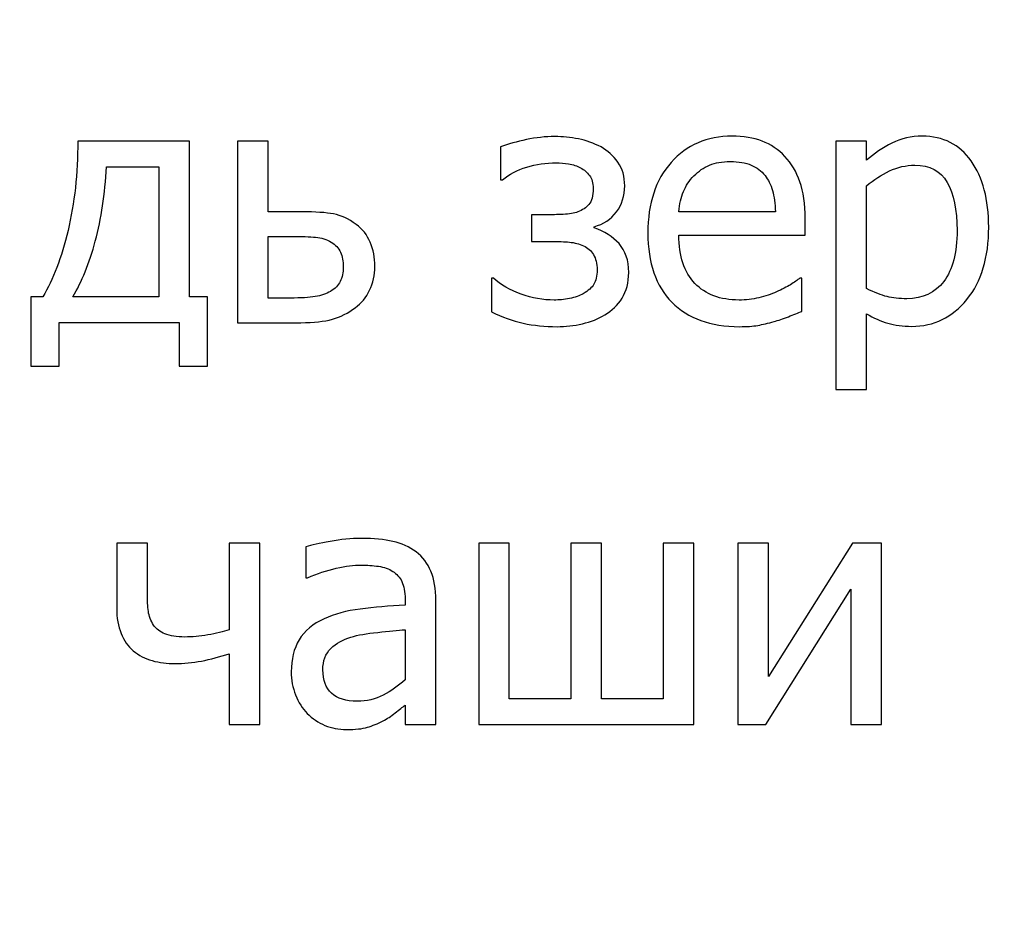
# Model space of a CAD drawing. Units: millimetres. Extents: x -5749 to 5750, y -3610 to 3610.
# Drawn here: x 4523 to 4745, y -2926 to -2723 of the extents above; entities that cross this region are included whole.
import ezdxf

# ---------------------------------------------------------------- set-up
doc = ezdxf.new("R2010")
doc.units = ezdxf.units.MM
doc.header["$MEASUREMENT"] = 0
doc.layers.add('009', color=7, linetype='Continuous')

msp = doc.modelspace()

# ---------------------------------------------------------------- linework, layer by layer
at = {"layer": '009', "color": 51, "lineweight": 9}
msp.add_open_spline([(5749.7025, -3610.1353), (5749.7025, -3610.1353), (-5749.4286, -3610.1353), (-5749.4286, -3610.1353), (-5749.4286, -3610.1353), (-5749.4286, -3610.1353), (-5749.4286, 3610.0233), (-5749.4286, 3610.0233), (-5749.4286, 3610.0233), (-5749.4286, 3610.0233), (5749.7025, 3610.0233), (5749.7025, 3610.0233), (5749.7025, 3610.0233), (5749.7025, 3610.0233), (5749.7025, -3610.1353), (5749.7025, -3610.1353)], degree=3, knots=[0, 0, 0, 0, 0.2, 0.2, 0.2, 0.2, 0.4, 0.4, 0.4, 0.4, 0.6, 0.6, 0.6, 0.6, 1, 1, 1, 1], dxfattribs=at)
at = {"layer": '009'}
for points, knots in [([(4565.4095, -2801.4953), (4565.4095, -2801.4953), (4559.0345, -2801.4953), (4559.0345, -2801.4953), (4559.0345, -2801.4953), (4559.0345, -2801.4953), (4559.0345, -2791.5953), (4559.0345, -2791.5953), (4559.0345, -2791.5953), (4559.0345, -2791.5953), (4532.0345, -2791.5953), (4532.0345, -2791.5953), (4532.0345, -2791.5953), (4532.0345, -2791.5953), (4532.0345, -2801.4953), (4532.0345, -2801.4953), (4532.0345, -2801.4953), (4532.0345, -2801.4953), (4525.6595, -2801.4953), (4525.6595, -2801.4953), (4525.6595, -2801.4953), (4525.6595, -2801.4953), (4525.6595, -2785.8203), (4525.6595, -2785.8203), (4525.6595, -2785.8203), (4525.6595, -2785.8203), (4528.3595, -2785.8203), (4528.3595, -2785.8203), (4528.3595, -2785.8203), (4530.672, -2782.0078), (4532.5595, -2777.0453), (4534.0345, -2770.9078), (4534.0345, -2770.9078), (4535.497, -2764.7703), (4536.2345, -2758.0703), (4536.2345, -2750.7953), (4536.2345, -2750.7953), (4536.2345, -2750.7953), (4561.3595, -2750.7953), (4561.3595, -2750.7953), (4561.3595, -2750.7953), (4561.3595, -2750.7953), (4561.3595, -2785.8203), (4561.3595, -2785.8203), (4561.3595, -2785.8203), (4561.3595, -2785.8203), (4565.4095, -2785.8203), (4565.4095, -2785.8203), (4565.4095, -2785.8203), (4565.4095, -2785.8203), (4565.4095, -2801.4953), (4565.4095, -2801.4953)], [0, 0, 0, 0, 0.07142857, 0.07142857, 0.07142857, 0.07142857, 0.14285714, 0.14285714, 0.14285714, 0.14285714, 0.21428571, 0.21428571, 0.21428571, 0.21428571, 0.28571429, 0.28571429, 0.28571429, 0.28571429, 0.35714286, 0.35714286, 0.35714286, 0.35714286, 0.42857143, 0.42857143, 0.42857143, 0.42857143, 0.5, 0.5, 0.5, 0.5, 0.57142857, 0.57142857, 0.57142857, 0.57142857, 0.64285714, 0.64285714, 0.64285714, 0.64285714, 0.71428571, 0.71428571, 0.71428571, 0.71428571, 0.78571429, 0.78571429, 0.78571429, 0.78571429, 0.85714286, 0.85714286, 0.85714286, 0.85714286, 1, 1, 1, 1]), ([(4603.147, -2778.9953), (4603.147, -2780.9828), (4602.747, -2782.7703), (4601.9595, -2784.3828), (4601.9595, -2784.3828), (4601.1595, -2785.9953), (4600.0845, -2787.2953), (4598.722, -2788.2953), (4598.722, -2788.2953), (4597.1095, -2789.5203), (4595.3845, -2790.3828), (4593.5595, -2790.8953), (4593.5595, -2790.8953), (4591.722, -2791.4078), (4589.372, -2791.6703), (4586.4845, -2791.6703), (4586.4845, -2791.6703), (4586.4845, -2791.6703), (4572.172, -2791.6703), (4572.172, -2791.6703), (4572.172, -2791.6703), (4572.172, -2791.6703), (4572.172, -2750.7953), (4572.172, -2750.7953), (4572.172, -2750.7953), (4572.172, -2750.7953), (4579.072, -2750.7953), (4579.072, -2750.7953), (4579.072, -2750.7953), (4579.072, -2750.7953), (4579.072, -2766.6953), (4579.072, -2766.6953), (4579.072, -2766.6953), (4579.072, -2766.6953), (4586.6845, -2766.6953), (4586.6845, -2766.6953), (4586.6845, -2766.6953), (4589.7595, -2766.6953), (4592.1345, -2766.8578), (4593.8345, -2767.1703), (4593.8345, -2767.1703), (4595.5345, -2767.4828), (4597.222, -2768.2703), (4598.897, -2769.5203), (4598.897, -2769.5203), (4600.322, -2770.5703), (4601.3845, -2771.9078), (4602.0845, -2773.5453), (4602.0845, -2773.5453), (4602.797, -2775.1828), (4603.147, -2776.9953), (4603.147, -2778.9953)], [0, 0, 0, 0, 0.07142857, 0.07142857, 0.07142857, 0.07142857, 0.14285714, 0.14285714, 0.14285714, 0.14285714, 0.21428571, 0.21428571, 0.21428571, 0.21428571, 0.28571429, 0.28571429, 0.28571429, 0.28571429, 0.35714286, 0.35714286, 0.35714286, 0.35714286, 0.42857143, 0.42857143, 0.42857143, 0.42857143, 0.5, 0.5, 0.5, 0.5, 0.57142857, 0.57142857, 0.57142857, 0.57142857, 0.64285714, 0.64285714, 0.64285714, 0.64285714, 0.71428571, 0.71428571, 0.71428571, 0.71428571, 0.78571429, 0.78571429, 0.78571429, 0.78571429, 0.85714286, 0.85714286, 0.85714286, 0.85714286, 1, 1, 1, 1]), ([(4660.297, -2780.3328), (4660.297, -2782.6203), (4659.797, -2784.5578), (4658.797, -2786.1453), (4658.797, -2786.1453), (4657.797, -2787.7203), (4656.5095, -2788.9828), (4654.947, -2789.9078), (4654.947, -2789.9078), (4653.4595, -2790.8078), (4651.772, -2791.4703), (4649.8595, -2791.9078), (4649.8595, -2791.9078), (4647.9595, -2792.3453), (4646.0595, -2792.5703), (4644.147, -2792.5703), (4644.147, -2792.5703), (4641.472, -2792.5703), (4638.9345, -2792.3078), (4636.5345, -2791.7828), (4636.5345, -2791.7828), (4634.147, -2791.2578), (4631.7595, -2790.4203), (4629.397, -2789.2578), (4629.397, -2789.2578), (4629.397, -2789.2578), (4629.397, -2781.6203), (4629.397, -2781.6203), (4629.397, -2781.6203), (4629.397, -2781.6203), (4629.8345, -2781.6203), (4629.8345, -2781.6203), (4629.8345, -2781.6203), (4631.4845, -2783.1453), (4633.5595, -2784.3578), (4636.047, -2785.2453), (4636.047, -2785.2453), (4638.547, -2786.1328), (4641.0345, -2786.5703), (4643.5095, -2786.5703), (4643.5095, -2786.5703), (4644.5845, -2786.5703), (4645.722, -2786.4578), (4646.9595, -2786.2328), (4646.9595, -2786.2328), (4648.1845, -2785.9953), (4649.222, -2785.6453), (4650.072, -2785.1578), (4650.072, -2785.1578), (4651.1845, -2784.4828), (4651.9845, -2783.7578), (4652.4595, -2782.9953), (4652.4595, -2782.9953), (4652.9345, -2782.2203), (4653.172, -2781.1578), (4653.172, -2779.8078), (4653.172, -2779.8078), (4653.172, -2778.3578), (4652.897, -2777.1953), (4652.3595, -2776.3203), (4652.3595, -2776.3203), (4651.8095, -2775.4328), (4651.0595, -2774.7828), (4650.1095, -2774.3453), (4650.1095, -2774.3453), (4649.172, -2773.9078), (4648.1095, -2773.6453), (4646.9345, -2773.5328), (4646.9345, -2773.5328), (4645.7595, -2773.4203), (4644.5095, -2773.3703), (4643.197, -2773.3703), (4643.197, -2773.3703), (4643.197, -2773.3703), (4638.397, -2773.3703), (4638.397, -2773.3703), (4638.397, -2773.3703), (4638.397, -2773.3703), (4638.397, -2767.3703), (4638.397, -2767.3703), (4638.397, -2767.3703), (4638.397, -2767.3703), (4642.0595, -2767.3703), (4642.0595, -2767.3703), (4642.0595, -2767.3703), (4642.9845, -2767.3703), (4644.1345, -2767.3453), (4645.522, -2767.2828), (4645.522, -2767.2828), (4646.897, -2767.2203), (4647.997, -2767.0328), (4648.822, -2766.7078), (4648.822, -2766.7078), (4649.8595, -2766.3203), (4650.697, -2765.7703), (4651.322, -2765.0453), (4651.322, -2765.0453), (4651.9595, -2764.3328), (4652.272, -2763.1203), (4652.272, -2761.4078), (4652.272, -2761.4078), (4652.272, -2760.2203), (4652.0095, -2759.2578), (4651.472, -2758.5203), (4651.472, -2758.5203), (4650.9345, -2757.7953), (4650.272, -2757.2203), (4649.472, -2756.8078), (4649.472, -2756.8078), (4648.647, -2756.3703), (4647.747, -2756.0703), (4646.772, -2755.9078), (4646.772, -2755.9078), (4645.8095, -2755.7453), (4644.872, -2755.6703), (4643.972, -2755.6703), (4643.972, -2755.6703), (4641.672, -2755.6703), (4639.4595, -2755.9953), (4637.3345, -2756.6328), (4637.3345, -2756.6328), (4635.2095, -2757.2828), (4633.3845, -2758.2328), (4631.8595, -2759.4953), (4631.8595, -2759.4953), (4631.8595, -2759.4953), (4631.422, -2759.4953), (4631.422, -2759.4953), (4631.422, -2759.4953), (4631.422, -2759.4953), (4631.422, -2752.0578), (4631.422, -2752.0578), (4631.422, -2752.0578), (4633.172, -2751.4453), (4635.122, -2750.9078), (4637.2595, -2750.4453), (4637.2595, -2750.4453), (4639.3845, -2749.9828), (4641.522, -2749.7453), (4643.672, -2749.7453), (4643.672, -2749.7453), (4645.4095, -2749.7453), (4647.1595, -2749.9203), (4648.9595, -2750.2828), (4648.9595, -2750.2828), (4650.747, -2750.6328), (4652.447, -2751.2328), (4654.0595, -2752.0953), (4654.0595, -2752.0953), (4655.572, -2752.9203), (4656.8345, -2754.0703), (4657.8595, -2755.5203), (4657.8595, -2755.5203), (4658.8845, -2756.9828), (4659.397, -2758.7578), (4659.397, -2760.8703), (4659.397, -2760.8703), (4659.397, -2763.0953), (4658.772, -2765.0453), (4657.522, -2766.7203), (4657.522, -2766.7203), (4656.2595, -2768.3953), (4654.6095, -2769.4953), (4652.5345, -2770.0453), (4652.5345, -2770.0453), (4652.5345, -2770.0453), (4652.5345, -2770.2953), (4652.5345, -2770.2953), (4652.5345, -2770.2953), (4654.8095, -2771.0703), (4656.672, -2772.2703), (4658.122, -2773.8703), (4658.122, -2773.8703), (4659.572, -2775.4828), (4660.297, -2777.6328), (4660.297, -2780.3328)], [0, 0, 0, 0, 0.02222222, 0.02222222, 0.02222222, 0.02222222, 0.04444444, 0.04444444, 0.04444444, 0.04444444, 0.06666667, 0.06666667, 0.06666667, 0.06666667, 0.08888889, 0.08888889, 0.08888889, 0.08888889, 0.11111111, 0.11111111, 0.11111111, 0.11111111, 0.13333333, 0.13333333, 0.13333333, 0.13333333, 0.15555556, 0.15555556, 0.15555556, 0.15555556, 0.17777778, 0.17777778, 0.17777778, 0.17777778, 0.2, 0.2, 0.2, 0.2, 0.22222222, 0.22222222, 0.22222222, 0.22222222, 0.24444444, 0.24444444, 0.24444444, 0.24444444, 0.26666667, 0.26666667, 0.26666667, 0.26666667, 0.28888889, 0.28888889, 0.28888889, 0.28888889, 0.31111111, 0.31111111, 0.31111111, 0.31111111, 0.33333333, 0.33333333, 0.33333333, 0.33333333, 0.35555556, 0.35555556, 0.35555556, 0.35555556, 0.37777778, 0.37777778, 0.37777778, 0.37777778, 0.4, 0.4, 0.4, 0.4, 0.42222222, 0.42222222, 0.42222222, 0.42222222, 0.44444444, 0.44444444, 0.44444444, 0.44444444, 0.46666667, 0.46666667, 0.46666667, 0.46666667, 0.48888889, 0.48888889, 0.48888889, 0.48888889, 0.51111111, 0.51111111, 0.51111111, 0.51111111, 0.53333333, 0.53333333, 0.53333333, 0.53333333, 0.55555556, 0.55555556, 0.55555556, 0.55555556, 0.57777778, 0.57777778, 0.57777778, 0.57777778, 0.6, 0.6, 0.6, 0.6, 0.62222222, 0.62222222, 0.62222222, 0.62222222, 0.64444444, 0.64444444, 0.64444444, 0.64444444, 0.66666667, 0.66666667, 0.66666667, 0.66666667, 0.68888889, 0.68888889, 0.68888889, 0.68888889, 0.71111111, 0.71111111, 0.71111111, 0.71111111, 0.73333333, 0.73333333, 0.73333333, 0.73333333, 0.75555556, 0.75555556, 0.75555556, 0.75555556, 0.77777778, 0.77777778, 0.77777778, 0.77777778, 0.8, 0.8, 0.8, 0.8, 0.82222222, 0.82222222, 0.82222222, 0.82222222, 0.84444444, 0.84444444, 0.84444444, 0.84444444, 0.86666667, 0.86666667, 0.86666667, 0.86666667, 0.88888889, 0.88888889, 0.88888889, 0.88888889, 0.91111111, 0.91111111, 0.91111111, 0.91111111, 0.93333333, 0.93333333, 0.93333333, 0.93333333, 0.95555556, 0.95555556, 0.95555556, 0.95555556, 1, 1, 1, 1]), ([(4685.2345, -2792.5703), (4678.7095, -2792.5703), (4673.6345, -2790.7328), (4670.022, -2787.0703), (4670.022, -2787.0703), (4666.4095, -2783.4078), (4664.6095, -2778.1953), (4664.6095, -2771.4453), (4664.6095, -2771.4453), (4664.6095, -2764.7953), (4666.3595, -2759.5078), (4669.8595, -2755.5703), (4669.8595, -2755.5703), (4673.347, -2751.6328), (4677.922, -2749.6703), (4683.572, -2749.6703), (4683.572, -2749.6703), (4686.122, -2749.6703), (4688.372, -2750.0328), (4690.322, -2750.7703), (4690.322, -2750.7703), (4692.2845, -2751.4953), (4693.997, -2752.6453), (4695.4595, -2754.2078), (4695.4595, -2754.2078), (4696.9345, -2755.7703), (4698.0595, -2757.6703), (4698.8345, -2759.9328), (4698.8345, -2759.9328), (4699.622, -2762.1828), (4700.0095, -2764.9453), (4700.0095, -2768.2078), (4700.0095, -2768.2078), (4700.0095, -2768.2078), (4700.0095, -2771.9453), (4700.0095, -2771.9453), (4700.0095, -2771.9453), (4700.0095, -2771.9453), (4671.5845, -2771.9453), (4671.5845, -2771.9453), (4671.5845, -2771.9453), (4671.5845, -2776.6828), (4672.7845, -2780.3078), (4675.1845, -2782.8078), (4675.1845, -2782.8078), (4677.5845, -2785.3203), (4680.9095, -2786.5703), (4685.147, -2786.5703), (4685.147, -2786.5703), (4686.6595, -2786.5703), (4688.1595, -2786.3953), (4689.6095, -2786.0578), (4689.6095, -2786.0578), (4691.072, -2785.7203), (4692.3845, -2785.2703), (4693.5595, -2784.7328), (4693.5595, -2784.7328), (4694.8095, -2784.1703), (4695.872, -2783.6328), (4696.722, -2783.1078), (4696.722, -2783.1078), (4697.5845, -2782.5828), (4698.297, -2782.0828), (4698.8595, -2781.6203), (4698.8595, -2781.6203), (4698.8595, -2781.6203), (4699.2595, -2781.6203), (4699.2595, -2781.6203), (4699.2595, -2781.6203), (4699.2595, -2781.6203), (4699.2595, -2789.1328), (4699.2595, -2789.1328), (4699.2595, -2789.1328), (4698.447, -2789.4453), (4697.447, -2789.8453), (4696.247, -2790.3203), (4696.247, -2790.3203), (4695.047, -2790.7953), (4693.972, -2791.1703), (4693.022, -2791.4328), (4693.022, -2791.4328), (4691.672, -2791.7953), (4690.4595, -2792.0828), (4689.372, -2792.2828), (4689.372, -2792.2828), (4688.2845, -2792.4703), (4686.897, -2792.5703), (4685.2345, -2792.5703)], [0, 0, 0, 0, 0.04347826, 0.04347826, 0.04347826, 0.04347826, 0.08695652, 0.08695652, 0.08695652, 0.08695652, 0.13043478, 0.13043478, 0.13043478, 0.13043478, 0.17391304, 0.17391304, 0.17391304, 0.17391304, 0.2173913, 0.2173913, 0.2173913, 0.2173913, 0.26086957, 0.26086957, 0.26086957, 0.26086957, 0.30434783, 0.30434783, 0.30434783, 0.30434783, 0.34782609, 0.34782609, 0.34782609, 0.34782609, 0.39130435, 0.39130435, 0.39130435, 0.39130435, 0.43478261, 0.43478261, 0.43478261, 0.43478261, 0.47826087, 0.47826087, 0.47826087, 0.47826087, 0.52173913, 0.52173913, 0.52173913, 0.52173913, 0.56521739, 0.56521739, 0.56521739, 0.56521739, 0.60869565, 0.60869565, 0.60869565, 0.60869565, 0.65217391, 0.65217391, 0.65217391, 0.65217391, 0.69565217, 0.69565217, 0.69565217, 0.69565217, 0.73913043, 0.73913043, 0.73913043, 0.73913043, 0.7826087, 0.7826087, 0.7826087, 0.7826087, 0.82608696, 0.82608696, 0.82608696, 0.82608696, 0.86956522, 0.86956522, 0.86956522, 0.86956522, 0.91304348, 0.91304348, 0.91304348, 0.91304348, 1, 1, 1, 1]), ([(4741.3595, -2770.1703), (4741.3595, -2776.9703), (4739.722, -2782.3953), (4736.4595, -2786.4328), (4736.4595, -2786.4328), (4733.1845, -2790.4703), (4729.047, -2792.4953), (4724.047, -2792.4953), (4724.047, -2792.4953), (4722.022, -2792.4953), (4720.222, -2792.2578), (4718.647, -2791.7953), (4718.647, -2791.7953), (4717.0845, -2791.3328), (4715.472, -2790.6203), (4713.8345, -2789.6453), (4713.8345, -2789.6453), (4713.8345, -2789.6453), (4713.8345, -2806.7453), (4713.8345, -2806.7453), (4713.8345, -2806.7453), (4713.8345, -2806.7453), (4706.9345, -2806.7453), (4706.9345, -2806.7453), (4706.9345, -2806.7453), (4706.9345, -2806.7453), (4706.9345, -2750.7953), (4706.9345, -2750.7953), (4706.9345, -2750.7953), (4706.9345, -2750.7953), (4713.8345, -2750.7953), (4713.8345, -2750.7953), (4713.8345, -2750.7953), (4713.8345, -2750.7953), (4713.8345, -2755.0828), (4713.8345, -2755.0828), (4713.8345, -2755.0828), (4715.547, -2753.5453), (4717.4595, -2752.2578), (4719.547, -2751.2203), (4719.547, -2751.2203), (4721.647, -2750.1828), (4723.9345, -2749.6703), (4726.397, -2749.6703), (4726.397, -2749.6703), (4731.1095, -2749.6703), (4734.772, -2751.5203), (4737.4095, -2755.2328), (4737.4095, -2755.2328), (4740.047, -2758.9453), (4741.3595, -2763.9203), (4741.3595, -2770.1703)], [0, 0, 0, 0, 0.07142857, 0.07142857, 0.07142857, 0.07142857, 0.14285714, 0.14285714, 0.14285714, 0.14285714, 0.21428571, 0.21428571, 0.21428571, 0.21428571, 0.28571429, 0.28571429, 0.28571429, 0.28571429, 0.35714286, 0.35714286, 0.35714286, 0.35714286, 0.42857143, 0.42857143, 0.42857143, 0.42857143, 0.5, 0.5, 0.5, 0.5, 0.57142857, 0.57142857, 0.57142857, 0.57142857, 0.64285714, 0.64285714, 0.64285714, 0.64285714, 0.71428571, 0.71428571, 0.71428571, 0.71428571, 0.78571429, 0.78571429, 0.78571429, 0.78571429, 0.85714286, 0.85714286, 0.85714286, 0.85714286, 1, 1, 1, 1]), ([(4693.3345, -2766.6953), (4693.2845, -2764.8453), (4693.0595, -2763.2453), (4692.672, -2761.9078), (4692.672, -2761.9078), (4692.2845, -2760.5703), (4691.7095, -2759.4328), (4690.9845, -2758.5078), (4690.9845, -2758.5078), (4690.172, -2757.4953), (4689.1345, -2756.7078), (4687.872, -2756.1703), (4687.872, -2756.1703), (4686.6095, -2755.6328), (4685.047, -2755.3703), (4683.172, -2755.3703), (4683.172, -2755.3703), (4681.3345, -2755.3703), (4679.772, -2755.6453), (4678.4845, -2756.1953), (4678.4845, -2756.1953), (4677.197, -2756.7453), (4676.022, -2757.5328), (4674.972, -2758.5828), (4674.972, -2758.5828), (4673.9345, -2759.6578), (4673.1595, -2760.8453), (4672.6095, -2762.1453), (4672.6095, -2762.1453), (4672.072, -2763.4453), (4671.7345, -2764.9703), (4671.5845, -2766.6953), (4671.5845, -2766.6953), (4671.5845, -2766.6953), (4693.3345, -2766.6953), (4693.3345, -2766.6953)], [0, 0, 0, 0, 0.1, 0.1, 0.1, 0.1, 0.2, 0.2, 0.2, 0.2, 0.3, 0.3, 0.3, 0.3, 0.4, 0.4, 0.4, 0.4, 0.5, 0.5, 0.5, 0.5, 0.6, 0.6, 0.6, 0.6, 0.7, 0.7, 0.7, 0.7, 0.8, 0.8, 0.8, 0.8, 1, 1, 1, 1]), ([(4554.4595, -2785.8203), (4554.4595, -2785.8203), (4554.4595, -2756.5703), (4554.4595, -2756.5703), (4554.4595, -2756.5703), (4554.4595, -2756.5703), (4542.6845, -2756.5703), (4542.6845, -2756.5703), (4542.6845, -2756.5703), (4542.372, -2762.6703), (4541.5345, -2768.2453), (4540.1845, -2773.2828), (4540.1845, -2773.2828), (4538.847, -2778.3203), (4537.147, -2782.4953), (4535.1095, -2785.8203), (4535.1095, -2785.8203), (4535.1095, -2785.8203), (4554.4595, -2785.8203), (4554.4595, -2785.8203)], [0, 0, 0, 0, 0.16666667, 0.16666667, 0.16666667, 0.16666667, 0.33333333, 0.33333333, 0.33333333, 0.33333333, 0.5, 0.5, 0.5, 0.5, 0.66666667, 0.66666667, 0.66666667, 0.66666667, 1, 1, 1, 1]), ([(4734.2345, -2770.9078), (4734.2345, -2766.2453), (4733.4845, -2762.6328), (4731.997, -2760.0578), (4731.997, -2760.0578), (4730.497, -2757.4828), (4728.072, -2756.1953), (4724.7095, -2756.1953), (4724.7095, -2756.1953), (4722.7595, -2756.1953), (4720.8595, -2756.6328), (4719.0345, -2757.4953), (4719.0345, -2757.4953), (4717.2095, -2758.3578), (4715.472, -2759.4703), (4713.8345, -2760.8453), (4713.8345, -2760.8453), (4713.8345, -2760.8453), (4713.8345, -2783.9953), (4713.8345, -2783.9953), (4713.8345, -2783.9953), (4715.647, -2784.8828), (4717.197, -2785.4828), (4718.4845, -2785.7953), (4718.4845, -2785.7953), (4719.772, -2786.1078), (4721.247, -2786.2703), (4722.9095, -2786.2703), (4722.9095, -2786.2703), (4726.497, -2786.2703), (4729.272, -2784.9703), (4731.2595, -2782.3578), (4731.2595, -2782.3578), (4733.247, -2779.7453), (4734.2345, -2775.9328), (4734.2345, -2770.9078)], [0, 0, 0, 0, 0.1, 0.1, 0.1, 0.1, 0.2, 0.2, 0.2, 0.2, 0.3, 0.3, 0.3, 0.3, 0.4, 0.4, 0.4, 0.4, 0.5, 0.5, 0.5, 0.5, 0.6, 0.6, 0.6, 0.6, 0.7, 0.7, 0.7, 0.7, 0.8, 0.8, 0.8, 0.8, 1, 1, 1, 1]), ([(4596.022, -2779.0703), (4596.022, -2777.8328), (4595.8095, -2776.7453), (4595.3845, -2775.8078), (4595.3845, -2775.8078), (4594.9595, -2774.8703), (4594.2595, -2774.1078), (4593.2845, -2773.5203), (4593.2845, -2773.5203), (4592.2595, -2772.9203), (4591.097, -2772.5453), (4589.797, -2772.4328), (4589.797, -2772.4328), (4588.4845, -2772.3078), (4586.622, -2772.2453), (4584.1845, -2772.2453), (4584.1845, -2772.2453), (4584.1845, -2772.2453), (4579.072, -2772.2453), (4579.072, -2772.2453), (4579.072, -2772.2453), (4579.072, -2772.2453), (4579.072, -2786.1203), (4579.072, -2786.1203), (4579.072, -2786.1203), (4579.072, -2786.1203), (4584.0345, -2786.1203), (4584.0345, -2786.1203), (4584.0345, -2786.1203), (4586.472, -2786.1203), (4588.3595, -2786.0203), (4589.697, -2785.8078), (4589.697, -2785.8078), (4591.047, -2785.6078), (4592.197, -2785.2078), (4593.172, -2784.6203), (4593.172, -2784.6203), (4594.172, -2783.9953), (4594.897, -2783.2453), (4595.347, -2782.3828), (4595.347, -2782.3828), (4595.797, -2781.5078), (4596.022, -2780.4078), (4596.022, -2779.0703)], [0, 0, 0, 0, 0.08333333, 0.08333333, 0.08333333, 0.08333333, 0.16666667, 0.16666667, 0.16666667, 0.16666667, 0.25, 0.25, 0.25, 0.25, 0.33333333, 0.33333333, 0.33333333, 0.33333333, 0.41666667, 0.41666667, 0.41666667, 0.41666667, 0.5, 0.5, 0.5, 0.5, 0.58333333, 0.58333333, 0.58333333, 0.58333333, 0.66666667, 0.66666667, 0.66666667, 0.66666667, 0.75, 0.75, 0.75, 0.75, 0.83333333, 0.83333333, 0.83333333, 0.83333333, 1, 1, 1, 1]), ([(4577.247, -2882.1953), (4577.247, -2882.1953), (4570.347, -2882.1953), (4570.347, -2882.1953), (4570.347, -2882.1953), (4570.347, -2882.1953), (4570.347, -2866.2328), (4570.347, -2866.2328), (4570.347, -2866.2328), (4568.197, -2866.9453), (4566.1095, -2867.4953), (4564.0845, -2867.8828), (4564.0845, -2867.8828), (4562.0595, -2868.2703), (4560.0595, -2868.4703), (4558.072, -2868.4703), (4558.072, -2868.4703), (4556.347, -2868.4703), (4554.647, -2868.2453), (4552.997, -2867.7953), (4552.997, -2867.7953), (4551.347, -2867.3453), (4549.9345, -2866.6078), (4548.7345, -2865.5828), (4548.7345, -2865.5828), (4547.5345, -2864.5578), (4546.6095, -2863.2453), (4545.972, -2861.6453), (4545.972, -2861.6453), (4545.322, -2860.0453), (4544.997, -2858.1703), (4544.997, -2855.9953), (4544.997, -2855.9953), (4544.997, -2855.9953), (4544.997, -2841.3203), (4544.997, -2841.3203), (4544.997, -2841.3203), (4544.997, -2841.3203), (4551.897, -2841.3203), (4551.897, -2841.3203), (4551.897, -2841.3203), (4551.897, -2841.3203), (4551.897, -2852.4078), (4551.897, -2852.4078), (4551.897, -2852.4078), (4551.897, -2854.2078), (4551.972, -2855.6453), (4552.122, -2856.7078), (4552.122, -2856.7078), (4552.2595, -2857.7703), (4552.672, -2858.7953), (4553.322, -2859.7953), (4553.322, -2859.7953), (4553.8845, -2860.6578), (4554.7345, -2861.3078), (4555.872, -2861.7703), (4555.872, -2861.7703), (4557.0095, -2862.2328), (4558.497, -2862.4703), (4560.3595, -2862.4703), (4560.3595, -2862.4703), (4561.9595, -2862.4703), (4563.697, -2862.3078), (4565.5345, -2861.9953), (4565.5345, -2861.9953), (4567.372, -2861.6828), (4568.9845, -2861.2953), (4570.347, -2860.8578), (4570.347, -2860.8578), (4570.347, -2860.8578), (4570.347, -2841.3203), (4570.347, -2841.3203), (4570.347, -2841.3203), (4570.347, -2841.3203), (4577.247, -2841.3203), (4577.247, -2841.3203), (4577.247, -2841.3203), (4577.247, -2841.3203), (4577.247, -2882.1953), (4577.247, -2882.1953)], [0, 0, 0, 0, 0.04761905, 0.04761905, 0.04761905, 0.04761905, 0.0952381, 0.0952381, 0.0952381, 0.0952381, 0.14285714, 0.14285714, 0.14285714, 0.14285714, 0.19047619, 0.19047619, 0.19047619, 0.19047619, 0.23809524, 0.23809524, 0.23809524, 0.23809524, 0.28571429, 0.28571429, 0.28571429, 0.28571429, 0.33333333, 0.33333333, 0.33333333, 0.33333333, 0.38095238, 0.38095238, 0.38095238, 0.38095238, 0.42857143, 0.42857143, 0.42857143, 0.42857143, 0.47619048, 0.47619048, 0.47619048, 0.47619048, 0.52380952, 0.52380952, 0.52380952, 0.52380952, 0.57142857, 0.57142857, 0.57142857, 0.57142857, 0.61904762, 0.61904762, 0.61904762, 0.61904762, 0.66666667, 0.66666667, 0.66666667, 0.66666667, 0.71428571, 0.71428571, 0.71428571, 0.71428571, 0.76190476, 0.76190476, 0.76190476, 0.76190476, 0.80952381, 0.80952381, 0.80952381, 0.80952381, 0.85714286, 0.85714286, 0.85714286, 0.85714286, 0.9047619, 0.9047619, 0.9047619, 0.9047619, 1, 1, 1, 1]), ([(4609.947, -2877.8203), (4609.3845, -2878.2453), (4608.6345, -2878.8203), (4607.697, -2879.5703), (4607.697, -2879.5703), (4606.7595, -2880.3078), (4605.8595, -2880.9078), (4604.9845, -2881.3453), (4604.9845, -2881.3453), (4603.7595, -2881.9828), (4602.5845, -2882.4703), (4601.447, -2882.8078), (4601.447, -2882.8078), (4600.322, -2883.1453), (4598.7345, -2883.3203), (4596.6845, -2883.3203), (4596.6845, -2883.3203), (4594.997, -2883.3203), (4593.4095, -2883.0078), (4591.897, -2882.3703), (4591.897, -2882.3703), (4590.3845, -2881.7328), (4589.0595, -2880.8453), (4587.9095, -2879.6953), (4587.9095, -2879.6953), (4586.822, -2878.5703), (4585.947, -2877.1828), (4585.2845, -2875.5328), (4585.2845, -2875.5328), (4584.622, -2873.8953), (4584.297, -2872.1578), (4584.297, -2870.3203), (4584.297, -2870.3203), (4584.297, -2867.4828), (4584.897, -2865.0828), (4586.0845, -2863.0828), (4586.0845, -2863.0828), (4587.2845, -2861.0953), (4589.172, -2859.5203), (4591.747, -2858.3453), (4591.747, -2858.3453), (4594.0345, -2857.2953), (4596.747, -2856.5703), (4599.8595, -2856.1703), (4599.8595, -2856.1703), (4602.9845, -2855.7703), (4606.347, -2855.4703), (4609.947, -2855.2703), (4609.947, -2855.2703), (4609.947, -2855.2703), (4609.947, -2853.9328), (4609.947, -2853.9328), (4609.947, -2853.9328), (4609.947, -2852.3078), (4609.697, -2850.9953), (4609.2095, -2849.9953), (4609.2095, -2849.9953), (4608.722, -2848.9953), (4608.047, -2848.2203), (4607.172, -2847.6828), (4607.172, -2847.6828), (4606.2845, -2847.1078), (4605.222, -2846.7328), (4603.947, -2846.5453), (4603.947, -2846.5453), (4602.6845, -2846.3578), (4601.372, -2846.2703), (4600.0345, -2846.2703), (4600.0345, -2846.2703), (4598.447, -2846.2703), (4596.5845, -2846.5078), (4594.4345, -2846.9953), (4594.4345, -2846.9953), (4592.297, -2847.4828), (4590.147, -2848.1953), (4587.997, -2849.1203), (4587.997, -2849.1203), (4587.997, -2849.1203), (4587.597, -2849.1203), (4587.597, -2849.1203), (4587.597, -2849.1203), (4587.597, -2849.1203), (4587.597, -2842.1328), (4587.597, -2842.1328), (4587.597, -2842.1328), (4588.872, -2841.7703), (4590.6845, -2841.3703), (4593.0595, -2840.9328), (4593.0595, -2840.9328), (4595.4345, -2840.4953), (4597.772, -2840.2703), (4600.097, -2840.2703), (4600.097, -2840.2703), (4602.9095, -2840.2703), (4605.272, -2840.4953), (4607.2095, -2840.9328), (4607.2095, -2840.9328), (4609.1345, -2841.3703), (4610.872, -2842.1578), (4612.4095, -2843.3078), (4612.4095, -2843.3078), (4613.897, -2844.4328), (4615.0095, -2845.8953), (4615.747, -2847.6703), (4615.747, -2847.6703), (4616.4845, -2849.4578), (4616.847, -2851.6328), (4616.847, -2854.1953), (4616.847, -2854.1953), (4616.847, -2854.1953), (4616.847, -2882.1953), (4616.847, -2882.1953), (4616.847, -2882.1953), (4616.847, -2882.1953), (4609.947, -2882.1953), (4609.947, -2882.1953), (4609.947, -2882.1953), (4609.947, -2882.1953), (4609.947, -2877.8203), (4609.947, -2877.8203)], [0, 0, 0, 0, 0.03225806, 0.03225806, 0.03225806, 0.03225806, 0.06451613, 0.06451613, 0.06451613, 0.06451613, 0.09677419, 0.09677419, 0.09677419, 0.09677419, 0.12903226, 0.12903226, 0.12903226, 0.12903226, 0.16129032, 0.16129032, 0.16129032, 0.16129032, 0.19354839, 0.19354839, 0.19354839, 0.19354839, 0.22580645, 0.22580645, 0.22580645, 0.22580645, 0.25806452, 0.25806452, 0.25806452, 0.25806452, 0.29032258, 0.29032258, 0.29032258, 0.29032258, 0.32258065, 0.32258065, 0.32258065, 0.32258065, 0.35483871, 0.35483871, 0.35483871, 0.35483871, 0.38709677, 0.38709677, 0.38709677, 0.38709677, 0.41935484, 0.41935484, 0.41935484, 0.41935484, 0.4516129, 0.4516129, 0.4516129, 0.4516129, 0.48387097, 0.48387097, 0.48387097, 0.48387097, 0.51612903, 0.51612903, 0.51612903, 0.51612903, 0.5483871, 0.5483871, 0.5483871, 0.5483871, 0.58064516, 0.58064516, 0.58064516, 0.58064516, 0.61290323, 0.61290323, 0.61290323, 0.61290323, 0.64516129, 0.64516129, 0.64516129, 0.64516129, 0.67741935, 0.67741935, 0.67741935, 0.67741935, 0.70967742, 0.70967742, 0.70967742, 0.70967742, 0.74193548, 0.74193548, 0.74193548, 0.74193548, 0.77419355, 0.77419355, 0.77419355, 0.77419355, 0.80645161, 0.80645161, 0.80645161, 0.80645161, 0.83870968, 0.83870968, 0.83870968, 0.83870968, 0.87096774, 0.87096774, 0.87096774, 0.87096774, 0.90322581, 0.90322581, 0.90322581, 0.90322581, 0.93548387, 0.93548387, 0.93548387, 0.93548387, 1, 1, 1, 1]), ([(4674.9595, -2882.1953), (4674.9595, -2882.1953), (4626.5095, -2882.1953), (4626.5095, -2882.1953), (4626.5095, -2882.1953), (4626.5095, -2882.1953), (4626.5095, -2841.3203), (4626.5095, -2841.3203), (4626.5095, -2841.3203), (4626.5095, -2841.3203), (4633.4095, -2841.3203), (4633.4095, -2841.3203), (4633.4095, -2841.3203), (4633.4095, -2841.3203), (4633.4095, -2876.4203), (4633.4095, -2876.4203), (4633.4095, -2876.4203), (4633.4095, -2876.4203), (4647.2845, -2876.4203), (4647.2845, -2876.4203), (4647.2845, -2876.4203), (4647.2845, -2876.4203), (4647.2845, -2841.3203), (4647.2845, -2841.3203), (4647.2845, -2841.3203), (4647.2845, -2841.3203), (4654.1845, -2841.3203), (4654.1845, -2841.3203), (4654.1845, -2841.3203), (4654.1845, -2841.3203), (4654.1845, -2876.4203), (4654.1845, -2876.4203), (4654.1845, -2876.4203), (4654.1845, -2876.4203), (4668.0595, -2876.4203), (4668.0595, -2876.4203), (4668.0595, -2876.4203), (4668.0595, -2876.4203), (4668.0595, -2841.3203), (4668.0595, -2841.3203), (4668.0595, -2841.3203), (4668.0595, -2841.3203), (4674.9595, -2841.3203), (4674.9595, -2841.3203), (4674.9595, -2841.3203), (4674.9595, -2841.3203), (4674.9595, -2882.1953), (4674.9595, -2882.1953)], [0, 0, 0, 0, 0.07692308, 0.07692308, 0.07692308, 0.07692308, 0.15384615, 0.15384615, 0.15384615, 0.15384615, 0.23076923, 0.23076923, 0.23076923, 0.23076923, 0.30769231, 0.30769231, 0.30769231, 0.30769231, 0.38461538, 0.38461538, 0.38461538, 0.38461538, 0.46153846, 0.46153846, 0.46153846, 0.46153846, 0.53846154, 0.53846154, 0.53846154, 0.53846154, 0.61538462, 0.61538462, 0.61538462, 0.61538462, 0.69230769, 0.69230769, 0.69230769, 0.69230769, 0.76923077, 0.76923077, 0.76923077, 0.76923077, 0.84615385, 0.84615385, 0.84615385, 0.84615385, 1, 1, 1, 1]), ([(4717.2095, -2882.1953), (4717.2095, -2882.1953), (4710.3095, -2882.1953), (4710.3095, -2882.1953), (4710.3095, -2882.1953), (4710.3095, -2882.1953), (4710.3095, -2851.7078), (4710.3095, -2851.7078), (4710.3095, -2851.7078), (4710.3095, -2851.7078), (4691.197, -2882.1953), (4691.197, -2882.1953), (4691.197, -2882.1953), (4691.197, -2882.1953), (4684.8845, -2882.1953), (4684.8845, -2882.1953), (4684.8845, -2882.1953), (4684.8845, -2882.1953), (4684.8845, -2841.3203), (4684.8845, -2841.3203), (4684.8845, -2841.3203), (4684.8845, -2841.3203), (4691.7845, -2841.3203), (4691.7845, -2841.3203), (4691.7845, -2841.3203), (4691.7845, -2841.3203), (4691.7845, -2871.3328), (4691.7845, -2871.3328), (4691.7845, -2871.3328), (4691.7845, -2871.3328), (4710.6845, -2841.3203), (4710.6845, -2841.3203), (4710.6845, -2841.3203), (4710.6845, -2841.3203), (4717.2095, -2841.3203), (4717.2095, -2841.3203), (4717.2095, -2841.3203), (4717.2095, -2841.3203), (4717.2095, -2882.1953), (4717.2095, -2882.1953)], [0, 0, 0, 0, 0.09090909, 0.09090909, 0.09090909, 0.09090909, 0.18181818, 0.18181818, 0.18181818, 0.18181818, 0.27272727, 0.27272727, 0.27272727, 0.27272727, 0.36363636, 0.36363636, 0.36363636, 0.36363636, 0.45454545, 0.45454545, 0.45454545, 0.45454545, 0.54545455, 0.54545455, 0.54545455, 0.54545455, 0.63636364, 0.63636364, 0.63636364, 0.63636364, 0.72727273, 0.72727273, 0.72727273, 0.72727273, 0.81818182, 0.81818182, 0.81818182, 0.81818182, 1, 1, 1, 1]), ([(4609.947, -2872.1078), (4609.947, -2872.1078), (4609.947, -2860.8203), (4609.947, -2860.8203), (4609.947, -2860.8203), (4608.322, -2860.9703), (4606.2595, -2861.1703), (4603.772, -2861.4203), (4603.772, -2861.4203), (4601.272, -2861.6703), (4599.2595, -2862.0328), (4597.7345, -2862.4953), (4597.7345, -2862.4953), (4595.9095, -2863.0578), (4594.397, -2863.9078), (4593.2095, -2865.0578), (4593.2095, -2865.0578), (4592.022, -2866.2078), (4591.422, -2867.8203), (4591.422, -2869.8828), (4591.422, -2869.8828), (4591.422, -2872.2078), (4592.0845, -2873.9703), (4593.397, -2875.1578), (4593.397, -2875.1578), (4594.7095, -2876.3453), (4596.622, -2876.9453), (4599.147, -2876.9453), (4599.147, -2876.9453), (4601.322, -2876.9453), (4603.272, -2876.4828), (4605.022, -2875.5453), (4605.022, -2875.5453), (4606.772, -2874.6203), (4608.422, -2873.4703), (4609.947, -2872.1078)], [0, 0, 0, 0, 0.1, 0.1, 0.1, 0.1, 0.2, 0.2, 0.2, 0.2, 0.3, 0.3, 0.3, 0.3, 0.4, 0.4, 0.4, 0.4, 0.5, 0.5, 0.5, 0.5, 0.6, 0.6, 0.6, 0.6, 0.7, 0.7, 0.7, 0.7, 0.8, 0.8, 0.8, 0.8, 1, 1, 1, 1])]:
    msp.add_open_spline(points, degree=3, knots=knots, dxfattribs=at)

doc.saveas('drawing.dxf')
